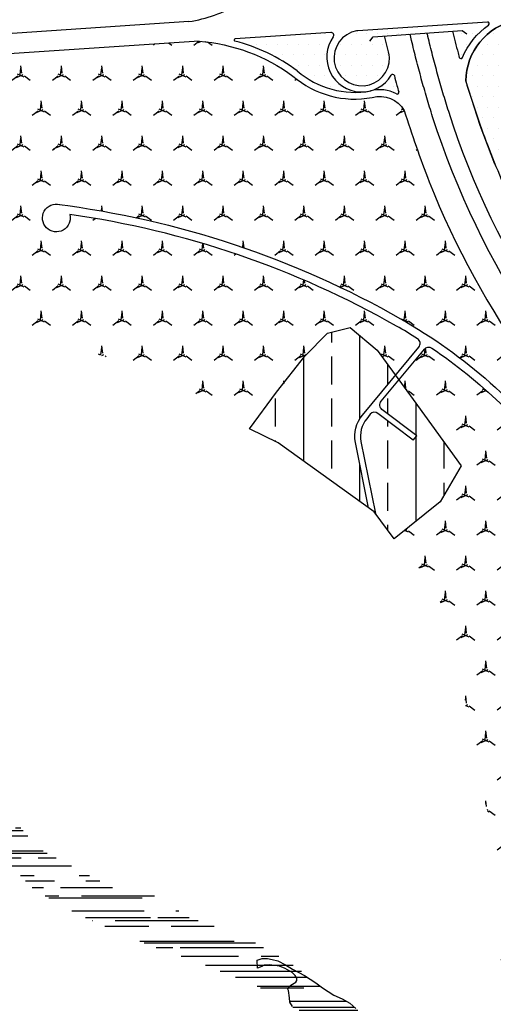
# Model space of a CAD drawing. Units: inches. Extents: x 406638 to 596787, y 2175888 to 2324779.
# Drawn here: x 573094 to 573938, y 2319971 to 2321725 of the extents above; entities that cross this region are included whole.
import ezdxf

# ---------------------------------------------------------------- set-up
doc = ezdxf.new("R2010")
doc.units = ezdxf.units.IN
doc.header["$MEASUREMENT"] = 0
for name, color, linetype in [('1-duong nho', 255, 'Continuous'), ('1-heduong', 181, 'Continuous'), ('2-bosong', 5, 'Continuous'), ('2-netmanh', 73, 'Continuous'), ('3-bo lx', 251, 'Continuous'), ('4-hach cxcl', 80, 'Continuous'), ('4-hach cxst2', 70, 'Continuous'), ('4-hach o lx', 41, 'Continuous'), ('4-hachsong', 130, 'Continuous')]:
    doc.layers.add(name, color=color, linetype=linetype)
pattern_1 = [(23.41322445, (0, 0), (108, 62.35382907), [13.0766968, -300.7639311]), (263.41322445, (12, 20.785), (1e-09, -124.70765814), [13.0766968, -300.7639311]), (143.41322445, (24, 0), (-108, 62.35382907), [13.0766968, -300.7639311]), (36.58677555, (0, 0), (108, 62.35382907), [13.0766968, -300.7639311]), (276.58677555, (12, 20.785), (3e-10, -124.707658155), [13.0766968, -300.7639311]), (156.58677555, (24, 0), (-108, 62.35382907), [13.0766968, -300.7639311])]

msp = doc.modelspace()

# ---------------------------------------------------------------- hatches: boundary and pattern name
at = {"layer": '4-hach cxcl'}
h = msp.add_hatch(dxfattribs=at)
h.set_pattern_fill('DOTS', color=256, scale=300, style=0)
h.paths.add_polyline_path([(573696.2, 2321705.4), (573694.2, 2321705.3, 2.154454), (573753.1, 2321657.9, -0.004769), (573744, 2321696.2), (573865.2, 2321704.8, 0.004498), (573874.9, 2321665.8), (573877, 2321657.9, 0.715885), (573882.6, 2321657.5, -0.000018), (573929.3, 2321715.4, 0.758404), (573927.4, 2321720.8)])
h = msp.add_hatch(dxfattribs=at)
h.set_pattern_fill('DOTS', color=256, scale=300, style=0)
edge = h.paths.add_edge_path()
edge.add_arc((574001.5, 2321614), 112.9, 102.7644, 179.0962)
edge.add_arc((575601, 2322131.6), 1788.4, 196.7637, 200.6106)
edge.add_arc((575254.3, 2322004.6), 1419.2, 200.7366, 206.0798)
edge.add_arc((575016.5, 2321868.1), 1145.8, 205.1803, 213.5919)
edge.add_arc((575224.2, 2321978.6), 1380.1, 212.6409, 217.5787)
edge.add_arc((575322.3, 2322062.7), 1509.1, 217.8397, 224.2394)
edge.add_arc((575295.1, 2322030.8), 1467.3, 224.0861, 229.0551)
edge.add_arc((575339.3, 2322088.8), 1540.2, 229.2269, 235.7329)
edge.add_line((574472.1, 2320816), (574557.3, 2320757.2))
edge.add_line((574557.3, 2320757.2), (574699.7, 2320659.4))
edge.add_line((574699.7, 2320659.4), (574850.2, 2320557.9))
edge.add_line((574850.2, 2320557.9), (574914.5, 2320514.4))
edge.add_line((574914.5, 2320514.4), (574936.7, 2320555.6))
edge.add_line((574936.7, 2320555.6), (574821.1, 2320633.6))
edge.add_line((574821.1, 2320633.6), (574730, 2320695))
edge.add_line((574730, 2320695), (574621.1, 2320768.7))
edge.add_line((574621.1, 2320768.7), (574529.4, 2320831.5))
edge.add_line((574529.4, 2320831.5), (574455.1, 2320885.3))
edge.add_line((574455.1, 2320885.3), (574415.8, 2320914.5))
edge.add_line((574415.8, 2320914.5), (574389.3, 2320937.9))
edge.add_line((574389.3, 2320937.9), (574368.8, 2320962.7))
edge.add_line((574368.8, 2320962.7), (574349.6, 2320995.9))
edge.add_line((574349.6, 2320995.9), (574339.2, 2321023.1))
edge.add_line((574339.2, 2321023.1), (574299.1, 2321153.7))
edge.add_line((574299.1, 2321153.7), (574245.5, 2321328.2))
edge.add_arc((574238.4, 2321326), 7.5, 17.0665, 197.0665)
edge.add_line((574231.2, 2321323.8), (574254.4, 2321248.3))
edge.add_arc((574244.8, 2321245.3), 10, -73.572, 17.0665, ccw=False)
edge.add_arc((575563.6, 2316579.6), 4838.6, 105.7815, 107.0746)
edge.add_arc((574134.4, 2321233.6), 30, 214.4397, 286.428, ccw=False)
edge.add_arc((575274.2, 2322015.2), 1412, 209.858, 214.4397, ccw=False)
edge.add_arc((575274.2, 2322015.2), 1412, 205.219, 209.858, ccw=False)
edge.add_arc((575274.2, 2322015.2), 1412, 199.9025, 205.219, ccw=False)
edge.add_arc((573974.7, 2321544.7), 30, 145.4597, 199.9025, ccw=False)
edge.add_arc((581695.7, 2316308), 9359.4, 145.06772, 145.85162, ccw=False)
edge.add_arc((574047.3, 2321650.2), 30, 94.3527, 145.4597, ccw=False)
edge.add_arc((573932.8, 2323163.2), 1487.3, 274.3275, 276.8227)
edge.add_arc((574112.3, 2321676.8), 10, 17.0665, 106.428, ccw=False)
edge.add_arc((568380.7, 2319883.6), 6015.6, 16.76005, 17.37287, ccw=False)
edge.add_arc((574147.9, 2321620.5), 7.5, 197.0665, 377.0665)
edge.add_arc((564397.3, 2318682.9), 10191.1, 16.76589, 17.36702)
edge.add_arc((574109.4, 2321720.5), 15, 17.0665, 97.1028)
edge.add_arc((573885.8, 2323551), 1829.1, 272.844, 276.9629, ccw=False)
h = msp.add_hatch(dxfattribs=at)
h.set_pattern_fill('DOTS', color=256, scale=300, style=0)
edge = h.paths.add_edge_path()
edge.add_line((573648.2, 2321702.2), (573478, 2321690.9))
edge.add_arc((573478.1, 2321688.9), 2, 93.8134, 255.4516)
edge.add_arc((573397.1, 2321376.7), 320.5, 53.3247, 75.4516, ccw=False)
edge.add_arc((573691, 2321751.6), 156.1, 228.9952, 280.4462)
edge.add_arc((573735.7, 2321538.3), 62, 61.753, 105.356, ccw=False)
edge.add_arc((573766.5, 2321595.5), 3, 241.753, 375.6972)
edge.add_arc((575417.8, 2322059.6), 1712.4, 195.2961, 195.6972, ccw=False)
edge.add_arc((575752.7, 2322153), 2060, 194.8433, 195.3424, ccw=False)
edge.add_arc((573758.6, 2321624.5), 3, 14.8433, 148.6712)
edge.add_arc((573703.1, 2321658.3), 62, 144.4178, 328.6712, ccw=False)
edge.add_arc((573648.6, 2321697.2), 5, 324.4178, 453.8134)
at = {"layer": '4-hach cxst2'}
h = msp.add_hatch(dxfattribs=at)
h.set_pattern_fill('MERCEDES', color=256, scale=60, style=0, pattern_type=2)
h.set_pattern_definition(pattern_1)
h.paths.add_polyline_path([(573582.4, 2321623.2, -0.003115), (573580.8, 2321624.6, 0.141228), (573413.6, 2321686.6), (573115.4, 2321666.7), (573166.3, 2321395.5, -0.04197), (573438.2, 2321336.5)])
h = msp.add_hatch(dxfattribs=at)
h.set_pattern_fill('MERCEDES', color=256, scale=60, style=0, pattern_type=2)
h.set_pattern_definition(pattern_1)
h.paths.add_polyline_path([(572880.4, 2321207.7), (573100.6, 2321168.8), (573216.5, 2321133.9), (573179.2, 2321356.6, -1.863701), (573165.8, 2321395.6, -0.001064), (573172.8, 2321394.7), (573127, 2321667.5), (573073.1, 2321663.9)])
h.paths.add_polyline_path([(573384.1, 2321336.6, 0.031165), (573183.4, 2321378, -0.232936), (573179.2, 2321356.6), (573216.5, 2321133.9), (573301.3, 2321108.3)])
h = msp.add_hatch(dxfattribs=at)
h.set_pattern_fill('MERCEDES', color=256, scale=60, style=0, pattern_type=2)
h.set_pattern_definition(pattern_1)
h.paths.add_polyline_path([(573438.2, 2321336.5), (573582.4, 2321623.2), (573616, 2321601.2), (573633.9, 2321589.3), (573670, 2321584.8), (573722, 2321586.4), (573754.5, 2321584.6), (573779, 2321563.2), (573808.8, 2321475.7), (573850.9, 2321371.7), (573900.3, 2321272), (573929.1, 2321221.1), (573850.1, 2321143), (573765.2, 2321196.4), (573676.9, 2321242.6), (573598, 2321278.4), (573493.6, 2321318.5)])
h = msp.add_hatch(dxfattribs=at)
h.set_pattern_fill('MERCEDES', color=256, scale=60, style=0, pattern_type=2)
h.set_pattern_definition(pattern_1)
edge = h.paths.add_edge_path()
edge.add_line((573350.6, 2321093.5), (573301.3, 2321108.3))
edge.add_line((573301.3, 2321108.3), (573384.1, 2321336.6))
edge.add_line((573384.1, 2321336.6), (573421.5, 2321325.9))
edge.add_line((573421.5, 2321325.9), (573457.3, 2321314.8))
edge.add_line((573457.3, 2321314.8), (573500, 2321300.4))
edge.add_line((573500, 2321300.4), (573549, 2321282.1))
edge.add_line((573549, 2321282.1), (573578.7, 2321270.2))
edge.add_line((573578.7, 2321270.2), (573614.9, 2321254.8))
edge.add_line((573614.9, 2321254.8), (573663.5, 2321232.4))
edge.add_line((573663.5, 2321232.4), (573727.5, 2321199.9))
edge.add_line((573727.5, 2321199.9), (573765.1, 2321179.2))
edge.add_line((573765.1, 2321179.2), (573802.7, 2321156.6))
edge.add_arc((573797.7, 2321148.2), 9.8, -41.0357, 59.0164, ccw=False)
edge.add_arc((574855.5, 2320227.5), 1392.5, 138.9643, 141.6504)
edge.add_line((573763.4, 2321091.5), (573730.6, 2321136.1))
edge.add_line((573730.6, 2321136.1), (573683, 2321176.6))
edge.add_line((573683, 2321176.6), (573642.4, 2321166.3))
edge.add_line((573642.4, 2321166.3), (573601.9, 2321125.6))
edge.add_line((573601.9, 2321125.6), (573505.3, 2321000.5))
edge.add_line((573505.3, 2321000.5), (573350.6, 2321093.5))
h = msp.add_hatch(dxfattribs=at)
h.set_pattern_fill('MERCEDES', color=256, scale=60, style=0, pattern_type=2)
h.set_pattern_definition(pattern_1)
h.paths.add_polyline_path([(573929.1, 2321221.1), (573850.1, 2321143, -0.079496), (574065.3, 2320933.2, -0.065657), (574165.2, 2320744.6, 0.379084), (574179.3, 2320737.1), (574195.4, 2320741), (574254.5, 2320832, -0.081836)])
h = msp.add_hatch(dxfattribs=at)
h.set_pattern_fill('MERCEDES', color=256, scale=60, style=0, pattern_type=2)
h.set_pattern_definition(pattern_1)
edge = h.paths.add_edge_path()
edge.add_line((573957.8, 2320195.6), (573916.7, 2320355.5))
edge.add_line((573916.7, 2320355.5), (573898.7, 2320432.7))
edge.add_line((573898.7, 2320432.7), (573884.5, 2320533.1))
edge.add_line((573884.5, 2320533.1), (573861, 2320649))
edge.add_line((573861, 2320649), (573830, 2320713.9))
edge.add_line((573830, 2320713.9), (573765.6, 2320803.4))
edge.add_line((573765.6, 2320803.4), (573843.8, 2320866.9))
edge.add_line((573843.8, 2320866.9), (573880.2, 2320930.3))
edge.add_line((573880.2, 2320930.3), (573773, 2321078.6))
edge.add_line((573773, 2321078.6), (573769.5, 2321083.2))
edge.add_line((573769.5, 2321083.2), (573814.9, 2321138))
edge.add_arc((573822.6, 2321131.6), 10, 55.8057, 140.3073, ccw=False)
edge.add_arc((573302.1, 2320365.5), 936.2, 53.2852, 55.8057, ccw=False)
edge.add_arc((573302.1, 2320365.5), 936.2, 50.072, 53.2852, ccw=False)
edge.add_arc((573302.1, 2320365.5), 936.2, 46.6019, 50.072, ccw=False)
edge.add_arc((573302.1, 2320365.5), 936.2, 43.052, 46.6019, ccw=False)
edge.add_arc((573302.1, 2320365.5), 936.2, 39.3527, 43.052, ccw=False)
edge.add_arc((573390.4, 2320437.9), 822, 35.6606, 39.3527, ccw=False)
edge.add_arc((573653.8, 2320626.9), 497.8, 30.8362, 35.6606, ccw=False)
edge.add_arc((573001.8, 2320237.7), 1257.1, 27.436, 30.8362, ccw=False)
edge.add_arc((573680.7, 2320590.1), 492.2, 22.6962, 27.436, ccw=False)
edge.add_arc((572826.5, 2320232.9), 1418.2, 20.1984, 22.6962, ccw=False)
edge.add_arc((586279.2, 2325182.1), 12916.1, 200.19844, 200.46971)
edge.add_arc((574467.7, 2320773), 308.5, 200.4697, 211.1454)
edge.add_arc((580904.6, 2324663), 7829.5, 211.14543, 211.62232)
edge.add_arc((574518.6, 2320730.9), 330, 211.6223, 223.0622)
edge.add_arc((585158.5, 2330674.4), 14893, 223.06223, 223.30297)
edge.add_arc((574481.6, 2320611.9), 221.6, 223.303, 231.7128)
edge.add_arc((574332.5, 2320423.1), 19, -36.7371, 51.7128, ccw=False)
edge.add_line((574347.7, 2320411.7), (574335.8, 2320394.1))
edge.add_line((574335.8, 2320394.1), (574351.3, 2320383.6))
edge.add_arc((574345.7, 2320375.4), 10, -34.0103, 55.9897, ccw=False)
edge.add_line((574354, 2320369.8), (574260.7, 2320231.6))
edge.add_line((574260.7, 2320231.6), (574211.7, 2320293.8))
edge.add_line((574211.7, 2320293.8), (574116.3, 2320209.5))
edge.add_line((574116.3, 2320209.5), (574057.8, 2320267.4))
edge.add_line((574057.8, 2320267.4), (573969.2, 2320177.9))
edge.add_line((573969.2, 2320177.9), (573957.8, 2320195.6))
at = {"layer": '4-hach o lx'}
h = msp.add_hatch(dxfattribs=at)
h.set_pattern_fill('ANSI33', color=256, scale=400, angle=45, style=0)
h.paths.add_polyline_path([(573704.5, 2321020.5), (573763.4, 2321091.5), (573730.6, 2321136.1), (573683, 2321176.6), (573642.4, 2321166.3), (573601.9, 2321125.6), (573551.4, 2321061.2), (573503.5, 2320995.8), (573554.8, 2320970.8), (573715.5, 2320855.3), (573692.2, 2320971.6, -0.227492)])
h.paths.add_polyline_path([(573795.1, 2320975.5), (573732.3, 2321023.4, 0.498015), (573717, 2321019.1, 0.263298), (573701.9, 2320974.1), (573727.8, 2320844.9), (573761, 2320799.7), (573843.1, 2320865.9), (573880.2, 2320930.3), (573795.2, 2321048.4), (573769.5, 2321083.2), (573737.8, 2321045, 0.426185), (573739.4, 2321030.6), (573801.2, 2320983.5)])
at = {"layer": '4-hachsong'}
h = msp.add_hatch(dxfattribs=at)
h.set_pattern_fill('AR-RROOF', color=256, scale=40, style=0)
h.paths.add_polyline_path([(573583.3, 2319973.8), (573501.8, 2320009.5), (573441.3, 2320033.7), (573392.8, 2320052.5), (573324.2, 2320076.7), (573275.7, 2320096.9), (573193.6, 2320133.2), (573119.4, 2320175.3), (573087.1, 2320208.9), (573038.6, 2320260), (572959.6, 2320322.5), (572920.3, 2320358.5), (572899.4, 2320374.2), (572873.8, 2320393.4), (572792.8, 2320458.7), (572690.8, 2320511.1), (572602.1, 2320558.6), (572558.7, 2320665.8), (572490.4, 2320849.4), (572357.9, 2320904.9), (572178.4, 2321088.4), (571810.6, 2321490.8), (571776.4, 2321537.8), (571820.7, 2321569.3), (571849.8, 2321558.8), (571876.2, 2321511.2), (571926.5, 2321455.7), (571992.6, 2321397.6), (572024.3, 2321328.9), (572087.8, 2321262.9), (572156.5, 2321212.7), (572220, 2321149.3), (572304.6, 2321128.1), (572354.8, 2321054.2), (572376, 2321006.6), (572450, 2320977.6), (572500.3, 2320943.2), (572545.5, 2320879.1), (572579.9, 2320789.2), (572603.7, 2320704.7), (572667.2, 2320667.7), (572688.3, 2320633.4), (572706.8, 2320575.3), (572765, 2320538.3), (572825.8, 2320517.1), (572889.3, 2320472.2), (572990.1, 2320395.1), (573040.3, 2320339.6), (573085.3, 2320297.3), (573130.2, 2320247.1), (573169.9, 2320226), (573265.6, 2320175.3), (573315.9, 2320175.3), (573400.5, 2320122.4), (573413.7, 2320119.8), (573471.9, 2320098.6), (573514.2, 2320080.2), (573569.8, 2320048.3), (573596.2, 2320029.8), (573596.2, 2320006), (573596.2, 2319992.8)])
h = msp.add_hatch(dxfattribs=at)
h.set_pattern_fill('AR-RROOF', color=256, scale=40, style=0)
h.paths.add_polyline_path([(574628, 2318653.5), (574581.5, 2318688.7), (574537.2, 2318728.5), (574503, 2318752), (574481.1, 2318763.3), (574462.6, 2318771.9), (574453.3, 2318781.2), (574432.1, 2318799.7), (574416.8, 2318815.6), (574397, 2318826.9), (574373.7, 2318838.9), (574358.5, 2318848.1), (574349.9, 2318853.4), (574328.7, 2318872.7), (574315.4, 2318889.3), (574293.5, 2318923), (574273.3, 2318951.9), (574260.7, 2318962.5), (574252.1, 2318968.5), (574232.2, 2318982.4), (574223.6, 2318988.4), (574200.4, 2319008.3), (574187.8, 2319023.5), (574169.9, 2319046.7), (574126.8, 2319105.8), (574113.5, 2319128.9), (574088.7, 2319187), (574074.8, 2319216.1), (574064.8, 2319244.7), (574061.2, 2319259.6), (574059.8, 2319284.1), (574059.2, 2319311.3), (574059.2, 2319333.2), (574061.2, 2319385.6), (574061.8, 2319421.4), (574048.6, 2319486.4), (574031.3, 2319524.1), (574004.5, 2319587.5), (573993.9, 2319617.3), (573987.2, 2319640.6), (573936.6, 2319711), (573936.6, 2319706.6), (573925.8, 2319721.5), (573909.5, 2319742.4), (573902.9, 2319748.8), (573893.9, 2319755.4), (573876.7, 2319770.8), (573872.7, 2319772.3), (573864, 2319772.6), (573860.2, 2319782.4), (573857.9, 2319794.6), (573853.2, 2319802.4), (573840.4, 2319823.3), (573834.7, 2319830.8), (573815.8, 2319848.8), (573791.1, 2319876.1), (573780.3, 2319886.8), (573764.1, 2319903.3), (573747.8, 2319918.4), (573733.3, 2319929.4), (573718.8, 2319940.5), (573705.1, 2319951.2), (573693, 2319963.4), (573681.9, 2319972.4), (573668.3, 2319980.2), (573653.5, 2319987.1), (573633.7, 2319999.9), (573621.8, 2320008.6), (573601.5, 2320022.2), (573580.3, 2320033.5), (573567.5, 2320041.1), (573553.9, 2320048), (573544, 2320050.6), (573535.5, 2320052.1), (573526, 2320052.1), (573517.4, 2320049.3), (573517.5, 2320035.1), (573525.4, 2320038.2), (573529.5, 2320040.2), (573538.5, 2320040.8), (573547.8, 2320039.9), (573556.8, 2320038.5), (573566.9, 2320034.7), (573579.4, 2320027.2), (573585, 2320022), (573589.3, 2320015.1), (573586.1, 2320010.3), (573577.1, 2320004.8), (573572.7, 2320000.8), (573571.9, 2319997.3), (573573, 2319995), (573574.8, 2319982.2), (573575.6, 2319974.4), (573580.3, 2319966.6), (573582.3, 2319960.2), (573583.2, 2319950), (573586.1, 2319945.4), (573600.3, 2319931.8), (573614.3, 2319922.5), (573631.4, 2319913.2), (573650.3, 2319905.3), (573663, 2319898.4), (573675.2, 2319889.1), (573684.8, 2319885.1), (573695.9, 2319880.7), (573703.4, 2319876.7), (573716.2, 2319865.1), (573747.3, 2319831.7), (573761.8, 2319814), (573775.7, 2319797.8), (573785, 2319786.8), (573801, 2319762.1), (573822.4, 2319732.2), (573839.6, 2319712), (573843.9, 2319709.6), (573848.6, 2319705.2), (573858.4, 2319697.1), (573866.6, 2319687.6), (573879.3, 2319666.4), (573888, 2319658.8), (573895.9, 2319653), (573899.7, 2319653), (573902.3, 2319655.1), (573909.6, 2319660.3), (573916.2, 2319660.9), (573923.5, 2319658.3), (573927.2, 2319654.5), (573930.1, 2319647), (573931.3, 2319638.6), (573936.5, 2319631.9), (573942.1, 2319625.5), (573951.7, 2319616.8), (573968.8, 2319595.1), (573968.9, 2319595.7), (573989.4, 2319528.3), (573995.2, 2319488.4), (573998.1, 2319477.3), (574009.9, 2319449.7), (574014.1, 2319439.9), (574019.2, 2319422.4), (574029.1, 2319383.6), (574029.1, 2319366.9), (574023.5, 2319326.8), (574020.9, 2319302.9), (574018.8, 2319279.8), (574020.9, 2319242.7), (574028, 2319214.3), (574034, 2319198.1), (574040.4, 2319178.4), (574045.5, 2319165.6), (574071.1, 2319116.1), (574104.2, 2319059.1), (574154.6, 2318987.9), (574191.5, 2318944.5), (574231.6, 2318905.7), (574264.4, 2318868.1), (574291.8, 2318845.5), (574338.5, 2318816.2), (574396.1, 2318775.3), (574463.1, 2318727), (574506.4, 2318691), (574529, 2318672.1), (574544.9, 2318660.6), (574582.4, 2318635.5), (574633.6, 2318604.7), (574693.2, 2318559.3), (574746.1, 2318519.5), (574799.4, 2318479.9), (574823.1, 2318456.6), (574836.3, 2318443.4), (574848.3, 2318431.8), (574863.6, 2318423.7), (574897.8, 2318409.6), (574918.7, 2318397.7), (574947.3, 2318374.6), (574964.4, 2318360.5), (574971.4, 2318358.2), (574977.8, 2318356.9), (574992.8, 2318353.5), (575003.9, 2318350.5), (575012.4, 2318348.8), (575031.6, 2318342), (575061.5, 2318324.4), (575116.7, 2318285.8), (575152.2, 2318249.5), (575170.6, 2318227.1), (575184.5, 2318210), (575206, 2318246.3), (575201, 2318251.6), (575179.3, 2318273.2), (575161.6, 2318293.5), (575122.5, 2318323.9), (575063.5, 2318347.2), (575034.6, 2318360.7), (575006.2, 2318375.3), (574984.9, 2318389.9), (574957.1, 2318404.5), (574926.6, 2318428.4), (574914.7, 2318444.3), (574888.1, 2318466.2), (574806.6, 2318538.5), (574753.9, 2318573.3), (574694.9, 2318609.1)])

# ---------------------------------------------------------------- linework, layer by layer
at = {"layer": '1-duong nho'}
for points in [[(573715.5, 2320855.3), (573692.2, 2320971.6, -0.227492), (573704.5, 2321020.5), (573805.1, 2321141.8, 0.45239), (573802.7, 2321156.6, 0.011721), (573765.1, 2321179.2, 0.094241), (573183.4, 2321378, -3.705102), (573165.8, 2321395.6)], [(573159.5, 2321396.4, -0.098229), (573772.5, 2321192.2, -0.103846), (574065.3, 2320933.2, -0.065657), (574165.2, 2320744.6, 0.379084), (574179.3, 2320737.1), (574225.8, 2320748.2, -0.210046), (574265.4, 2320741), (574538.7, 2320556.6), (574585.6, 2320525, -0.09378), (574660.9, 2320446.7, 0.21884), (574756.7, 2320363.3, -0.137011), (574877.9, 2320295.6, 0.470482), (574888.7, 2320296.6), (574910.5, 2320329), (574922.9, 2320320.6), (574897, 2320282.2, 0.328549), (574897.4, 2320273.9, -0.111162), (574947.2, 2320172.1, 0.35966), (575060.7, 2320123.1, 0.010951), (575139.4, 2320144.2, -0.439008), (575240.9, 2320080.9)], [(573801.2, 2320983.5), (573739.4, 2321030.6, -0.426185), (573737.8, 2321045), (573814.9, 2321138, -0.386378), (573828.3, 2321139.9, -0.083758), (574053.2, 2320924.4, -0.077402), (574164.7, 2320700.8, 0.128431), (574344.3, 2320438, -0.378848), (574347.7, 2320411.7), (574335.8, 2320394.1), (574351.3, 2320383.6, -0.414214), (574354, 2320369.8), (574215.1, 2320164), (574191.3, 2320128.8, -0.191724), (574140.7, 2320094.3), (573951.2, 2320049.6)], [(573795.1, 2320975.5), (573732.3, 2321023.4, 0.402343), (573718.6, 2321021.9), (573712.2, 2321014.1, 0.227607), (573702, 2320973.6), (573727.8, 2320845)]]:
    msp.add_lwpolyline(points, format="xyb", dxfattribs=at)
at = {"layer": '1-heduong'}
for p, q in [((573395.7, 2321721.5), (571780.4, 2321613.8)), ((573696.2, 2321705.4), (573694.2, 2321705.3)), ((573648.2, 2321702.2), (573478, 2321690.9))]:
    msp.add_line(p, q, dxfattribs=at)
for points in [[(573395.7, 2321721.5, 0.081244), (573484.4, 2321752.2, 0.081244)], [(573874.9, 2321665.8), (573877, 2321657.9, 0.715885), (573882.6, 2321657.5, -0.140694), (573929.3, 2321715.4, 0.758404), (573927.4, 2321720.8), (573696.2, 2321705.4)], [(573888.6, 2321615.8, -0.345948), (573976.5, 2321724.1, -0.30258)], [(575261.5, 2320226), (574584.9, 2320682.6, -0.000194), (574555.9, 2320702.2, -0.000875), (574527, 2320721.8, -0.001458), (574498.2, 2320741.5, -0.002042), (574469.6, 2320761.5, -0.002625), (574441.1, 2320781.6, -0.003208), (574413, 2320802.1, -0.003792), (574385.2, 2320823, -0.004375), (574357.7, 2320844.2, -0.004959), (574330.7, 2320866, -0.005639), (574304.2, 2320888.3, -0.138518), (573858.2, 2321561.2, -0.005639), (573848, 2321594.4, -0.004959), (573838.5, 2321627.8, -0.004375), (573829.6, 2321661.3, -0.003792), (573821.2, 2321695.1, -0.000612), (573819.7, 2321701.5)], [(573865.2, 2321704.8, 0.004498), (573874.9, 2321665.8, 0.003143), (573874.9, 2321665.8, 0.003143)], [(573413.6, 2321686.6, -0.141228), (573580.8, 2321624.6, 0.228934), (573722, 2321586.4, -0.344128), (573779, 2321563.2, -0.344128)], [(573753.1, 2321657.9, -0.004769), (573744, 2321696.2)], [(575244.8, 2320201.1), (574568.1, 2320657.7, -0.000194), (574539.1, 2320677.3, -0.000049), (574539.1, 2320677.3, -0.000875), (574510.1, 2320697, -0.001458), (574481.1, 2320716.8, -0.002042), (574452.3, 2320736.9, -0.002625), (574423.7, 2320757.3, -0.003208), (574395.2, 2320778, -0.003792), (574367, 2320799.1, -0.004375), (574339.1, 2320820.7, -0.004958), (574311.6, 2320842.8, -0.005639), (574284.6, 2320865.6, -0.138518), (573829.6, 2321552.1, -0.005639), (573819.2, 2321585.9, -0.004958), (573809.5, 2321619.8, -0.004375), (573800.5, 2321653.9, -0.003792), (573792, 2321688.1, -0.001058), (573789.4, 2321699.4)]]:
    msp.add_lwpolyline(points, format="xyb", dxfattribs=at)
for points in [[(573717.8, 2321686.8), (573723.8, 2321694.7), (573882, 2321706), (573890.6, 2321700)], [(573413.6, 2321686.6), (571783.8, 2321578)], [(573940.2, 2321467.6), (573914, 2321536.5), (573888.6, 2321615.8), (573888.6, 2321615.8)]]:
    msp.add_lwpolyline(points, dxfattribs=at)
for centre, radius, start, end in [((573703.6, 2321656.7), 49.5, 100.9615, 1.3671), ((573478.1, 2321688.9), 2, 93.8134, 255.4516), ((573397.1, 2321376.7), 320.5, 53.3247, 75.4516), ((573703.1, 2321658.3), 62, 144.4178, 328.6712), ((573648.6, 2321697.2), 5, 324.4178, 93.8134), ((573691, 2321751.6), 156.1, 228.9952, 280.4462), ((573758.6, 2321624.5), 3, 14.8433, 148.6712), ((575752.7, 2322153), 2060, 194.8433, 195.3424), ((573735.7, 2321538.3), 62, 61.753, 105.356), ((575417.8, 2322059.6), 1712.4, 195.2961, 195.6972), ((573766.5, 2321595.5), 3, 241.753, 15.6972), ((576037, 2322281.6), 2369.5, 197.6475, 200.8998), ((575272.4, 2322014.2), 1560, 201.744, 229.3052)]:
    msp.add_arc(centre, radius, start, end, dxfattribs=at)
at = {"layer": '2-bosong'}
msp.add_lwpolyline([(573580.3, 2319966.6), (573575.6, 2319974.4), (573574.8, 2319982.2), (573573, 2319995), (573571.9, 2319997.3), (573572.7, 2320000.8), (573577.1, 2320004.8), (573586.1, 2320010.3), (573587.8, 2320013), (573587.8, 2320017.3), (573585, 2320022), (573579.4, 2320027.2), (573566.9, 2320034.7), (573556.8, 2320038.5), (573547.8, 2320039.9), (573538.5, 2320040.8), (573529.5, 2320040.2), (573525.4, 2320038.2), (573517.5, 2320035.1), (573517.4, 2320049.3), (573526, 2320052.1), (573535.5, 2320052.1), (573544, 2320050.6), (573553.9, 2320048), (573567.5, 2320041.1), (573580.3, 2320033.5), (573601.5, 2320022.2), (573621.8, 2320008.6), (573633.7, 2319999.9), (573653.5, 2319987.1), (573668.3, 2319980.2), (573681.9, 2319972.4), (573693, 2319963.4)], dxfattribs=at)
at = {"layer": '2-netmanh'}
msp.add_lwpolyline([(573976.5, 2321724.1, 0.345948), (573888.6, 2321615.8, 0.016787), (573927.1, 2321502.1, 0.023319), (573979.6, 2321380.7, 0.036719)], format="xyb", dxfattribs=at)
at = {"layer": '3-bo lx'}
msp.add_lwpolyline([(573761, 2320799.7), (573725.3, 2320848.3), (573554.8, 2320970.8), (573503.5, 2320995.8), (573551.4, 2321061.2), (573601.9, 2321125.6), (573642.4, 2321166.3), (573683, 2321176.6), (573730.6, 2321136.1), (573795.2, 2321048.4), (573880.2, 2320930.3), (573843.1, 2320865.9)], close=True, dxfattribs=at)
msp.add_lwpolyline([(573795.1, 2320975.5), (573801.2, 2320983.5)], dxfattribs=at)

doc.saveas('drawing.dxf')
